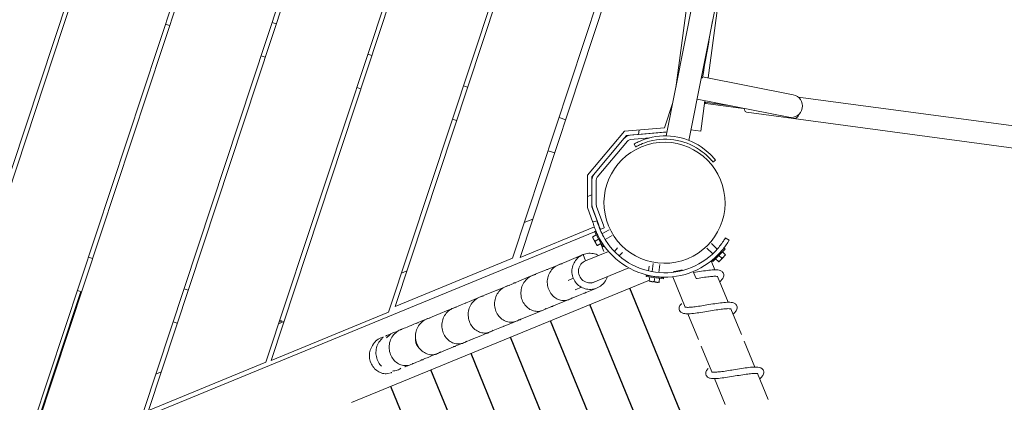
# Model space of a CAD drawing. Extents: x 0 to 1088, y 0 to 704.
# Drawn here: x 734 to 790, y 410 to 432 of the extents above; entities that cross this region are included whole.
import ezdxf

# ---------------------------------------------------------------- set-up
doc = ezdxf.new("R2010")
doc.units = 0
doc.header["$LTSCALE"] = 21.333333
doc.header["$MEASUREMENT"] = 0
doc.layers.get('0').update_dxf_attribs({"color": 2, "linetype": 'CONTINUOUS'})
doc.layers.add('1', color=7, linetype='CONTINUOUS')

msp = doc.modelspace()

# ---------------------------------------------------------------- linework, layer by layer
at = {"color": 0, "linetype": 'Continuous', "lineweight": 0}
for p, q in [((728.303, 407.473), (753.686, 484.243)), ((753.883, 484.04), (728.582, 407.519)), ((734.147, 406.831), (758.653, 480.947)), ((758.869, 480.806), (734.453, 406.96)), ((741.158, 409.717), (763.64, 477.713)), ((763.856, 477.571), (741.459, 409.832)), ((748.164, 412.589), (768.627, 474.479)), ((768.843, 474.337), (748.461, 412.693)), ((755.166, 415.451), (772.862, 468.972)), ((772.878, 468.225), (755.534, 415.768)), ((772.306, 425.249), (780.575, 467.06)), ((778.285, 462.26), (771.016, 425.504)), ((762.238, 418.525), (775.595, 458.921)), ((775.438, 457.177), (762.678, 418.568)), ((775.438, 457.177), (771.56, 428.257)), ((773.401, 428.82), (774.221, 434.931)), ((742.668, 431.805), (742.43, 431.883)), ((748.518, 431.977), (748.755, 431.898)), ((748.127, 429.999), (747.89, 430.078)), ((753.977, 430.172), (754.214, 430.093)), ((778.268, 427.857), (773.091, 428.881)), ((753.586, 428.194), (753.349, 428.273)), ((759.436, 428.367), (759.674, 428.288)), ((889.08, 412.906), (778.551, 427.725)), ((770.919, 425.975), (771.392, 427.409)), ((778.013, 426.57), (772.772, 427.606)), ((772.994, 425.781), (773.227, 427.516)), ((773.215, 427.432), (774.578, 427.249)), ((773.267, 427.364), (775.406, 427.077)), ((775.407, 427.085), (775.406, 427.077)), ((775.491, 427.001), (775.5, 427.067)), ((775.598, 426.86), (888.914, 411.667)), ((759.046, 426.389), (758.808, 426.468)), ((764.896, 426.562), (765.278, 426.435)), ((766.522, 423.266), (768.625, 425.774)), ((768.615, 425.373), (768.748, 425.531)), ((768.625, 425.774), (770.919, 425.975)), ((768.748, 425.531), (768.936, 425.548)), ((771.061, 425.734), (768.954, 425.549)), ((769.103, 425.563), (769.437, 425.593)), ((769.437, 425.593), (769.471, 425.848)), ((769.472, 425.848), (769.438, 425.594)), ((769.438, 425.594), (770.969, 425.729)), ((769.438, 425.604), (769.439, 425.604)), ((772.994, 425.781), (772.426, 425.857)), ((766.772, 423.175), (768.615, 425.373)), ((767.081, 423.155), (768.806, 425.212)), ((768.615, 425.373), (768.615, 425.373)), ((768.976, 425.3), (770.069, 425.396)), ((769.179, 425.048), (769.27, 424.883)), ((764.651, 424.536), (764.268, 424.663)), ((773.684, 424.01), (773.83, 424.128)), ((766.522, 421.424), (766.522, 423.266)), ((766.772, 422.144), (766.772, 423.175)), ((766.773, 422.994), (766.774, 421.565)), ((767.023, 422.994), (767.024, 421.565)), ((766.772, 422.145), (766.522, 422.042)), ((766.522, 422.041), (766.772, 422.144)), ((766.772, 421.468), (766.772, 422.145)), ((766.833, 420.57), (766.522, 421.424)), ((767.066, 420.661), (766.772, 421.468)), ((766.804, 421.394), (767.159, 420.419)), ((767.039, 421.479), (767.394, 420.505)), ((763.402, 420.758), (762.91, 420.556)), ((767.068, 420.662), (766.826, 420.597)), ((766.916, 420.041), (730.559, 405.084)), ((766.914, 420.311), (762.678, 418.568)), ((767.019, 419.855), (766.822, 419.746)), ((766.97, 420.078), (766.913, 420.047)), ((767.396, 419.171), (766.913, 420.047)), ((767.453, 419.203), (766.97, 420.078)), ((767.002, 420.077), (766.976, 420.066)), ((766.985, 420.07), (767.018, 419.991)), ((767.098, 419.846), (767.104, 419.849)), ((767.104, 419.849), (767.104, 419.849)), ((767.243, 420.176), (767.233, 420.172)), ((767.469, 420.258), (767.239, 420.174)), ((767.244, 420.184), (767.242, 420.182)), ((767.344, 419.927), (767.75, 420.151)), ((767.478, 420.269), (767.469, 420.258)), ((766.8, 419.734), (766.867, 419.613)), ((766.867, 419.613), (766.869, 419.609)), ((766.869, 419.609), (767.003, 419.367)), ((767.155, 419.609), (766.958, 419.5)), ((767.003, 419.367), (767.005, 419.363)), ((767.005, 419.363), (767.072, 419.242)), ((767.291, 419.363), (767.094, 419.254)), ((767.121, 419.804), (767.125, 419.806)), ((767.279, 419.356), (767.461, 418.914)), ((767.302, 419.476), (767.306, 419.478)), ((767.525, 419.599), (767.931, 419.823)), ((773.929, 419.044), (773.596, 419.367)), ((774.604, 419.554), (774.388, 419.68)), ((766.415, 418.384), (766.272, 418.73)), ((767.714, 418.918), (766.415, 418.384)), ((767.453, 419.203), (767.396, 419.171)), ((768.053, 418.917), (768.242, 419.118)), ((768.326, 418.66), (768.515, 418.86)), ((773.668, 418.775), (773.335, 419.098)), ((774.329, 419.091), (773.632, 418.374)), ((774.376, 419.046), (773.679, 418.329)), ((774.111, 418.867), (774.108, 418.87)), ((774.223, 418.889), (774.385, 418.732)), ((774.306, 418.615), (774.403, 418.715)), ((774.329, 419.091), (774.376, 419.046)), ((738.036, 418.591), (738.273, 418.513)), ((762.238, 418.525), (755.534, 415.768)), ((766.407, 418.381), (766.415, 418.384)), ((770.216, 417.759), (770.277, 418.218)), ((770.587, 417.709), (770.649, 418.168)), ((773.583, 418.372), (773.793, 417.862)), ((773.632, 418.374), (773.679, 418.329)), ((773.831, 418.486), (773.993, 418.329)), ((773.85, 418.598), (773.847, 418.601)), ((774.011, 418.311), (774.107, 418.411)), ((774.027, 418.687), (774.189, 418.531)), ((774.107, 418.411), (774.11, 418.414)), ((774.11, 418.414), (774.303, 418.613)), ((774.303, 418.613), (774.306, 418.615)), ((756.205, 417.797), (755.9, 417.672)), ((766.755, 417.102), (768.876, 417.974)), ((770, 417.804), (770.05, 418.067)), ((772.573, 417.706), (772.716, 417.359)), ((770.057, 417.279), (753.054, 410.284)), ((765.71, 417.383), (765.413, 417.261)), ((769.872, 417.548), (769.863, 417.484)), ((770.855, 417.351), (769.863, 417.484)), ((770.863, 417.415), (769.872, 417.548)), ((770.047, 417.207), (770.184, 417.188)), ((770.08, 417.455), (770.05, 417.232)), ((770.182, 417.507), (770.182, 417.511)), ((770.184, 417.188), (770.188, 417.188)), ((770.188, 417.188), (770.604, 417.132)), ((770.213, 417.184), (770.217, 417.183)), ((770.359, 417.417), (770.329, 417.194)), ((770.553, 417.457), (770.554, 417.461)), ((770.638, 417.38), (770.608, 417.157)), ((770.863, 417.415), (770.855, 417.351)), ((771.387, 417.468), (772.102, 415.731)), ((773.948, 417.485), (774.554, 416.012)), ((737.592, 416.631), (735.108, 409.118)), ((737.645, 416.614), (737.408, 416.692)), ((743.495, 416.786), (743.732, 416.708)), ((765.824, 416.719), (766.179, 416.865)), ((755.166, 415.451), (748.461, 412.693)), ((772.257, 415.354), (772.863, 413.881)), ((774.709, 415.635), (775.315, 414.162)), ((743.104, 414.809), (742.867, 414.887)), ((749.195, 414.914), (748.891, 414.788)), ((749.087, 414.937), (748.916, 414.867)), ((748.954, 414.981), (749.087, 414.937)), ((775.47, 413.786), (776.076, 412.313)), ((773.018, 413.504), (773.624, 412.031)), ((748.164, 412.589), (741.459, 409.832)), ((742.186, 412.03), (741.881, 411.905)), ((773.779, 411.654), (774.385, 410.182)), ((776.231, 411.936), (776.837, 410.463))]:
    msp.add_line(p, q, dxfattribs=at)
for centre, radius, start, end in [((778.14, 427.213), 0.656, 258.8123, 78.8123), ((773.283, 427.43), 0.0675, 178.4213, 256.3062), ((775.615, 426.984), 0.125, 172.3637, 262.3637), ((770.957, 421.817), 3.688, 52.8056, 104.8191), ((770.957, 421.817), 3.5, 52.8056, 104.8191), ((770.932, 421.694), 4.25, 208.8964, 315.8289), ((770.932, 421.694), 4, 208.8964, 315.8289), ((766.665, 417.776), 0.657, 112.3626, 292.3632)]:
    msp.add_arc(centre, radius, start, end, dxfattribs=at)
at = {"color": 0, "linetype": 'Continuous', "lineweight": 0, "extrusion": (0, 0, -1)}
for centre, major_axis, ratio, start_param, end_param in [((775.414, 427.142), (-0.0086, -0.0644), 0.707107, -0.448187, 0), ((770.918, 421.691), (3.394, 0.648), 0.999991, -3.141592653589791, 3.141592653589795), ((767.158, 420.419), (0.086, -0.235), 0.003612, -1.572882, -0.002086), ((755.243, 412.163), (0.071, -0.173), 0.406737, -0.433968, 0)]:
    msp.add_ellipse(centre, major_axis=major_axis, ratio=ratio, start_param=start_param, end_param=end_param, dxfattribs=at)
at = {"color": 0, "linetype": 'Continuous', "lineweight": 0}
for centre, major_axis, ratio, start_param, end_param in [((778.39, 427.116), (-0.083, -0.619), 0.5, 0, 1.015664), ((767.274, 421.565), (0.383, -0.321), 0.999991, -2.443461, -2.094395), ((767.274, 421.565), (0.192, -0.161), 0.999991, -2.443461, -2.094395), ((767.393, 420.504), (0.086, -0.235), 0.003612, 0.002086, 1.572882)]:
    msp.add_ellipse(centre, major_axis=major_axis, ratio=ratio, start_param=start_param, end_param=end_param, dxfattribs=at)
for points in [[(773.655, 432.069), (773.462, 430.987), (773.271, 429.908), (773.082, 428.831)], [(768.954, 425.549), (768.824, 425.538), (768.699, 425.473), (768.615, 425.373)], [(768.625, 425.385), (768.687, 425.458), (768.77, 425.513), (768.861, 425.541)], [(770.989, 425.729), (770.982, 425.729), (770.976, 425.729), (770.969, 425.729)], [(768.806, 425.212), (768.848, 425.262), (768.911, 425.295), (768.976, 425.3)], [(766.772, 423.077), (766.788, 423.16), (766.825, 423.238), (766.879, 423.303)], [(766.89, 423.316), (766.815, 423.227), (766.773, 423.111), (766.773, 422.994)], [(767.081, 423.155), (767.044, 423.111), (767.023, 423.053), (767.023, 422.994)], [(767.072, 420.645), (767.098, 420.578), (767.123, 420.511), (767.146, 420.45)], [(767.243, 420.182), (767.244, 420.178), (767.244, 420.176), (767.243, 420.176)], [(759.535, 415.955), (759.549, 415.964), (759.564, 415.971), (759.579, 415.977)], [(755.863, 414.448), (755.871, 414.451), (755.879, 414.454), (755.887, 414.457)], [(761.773, 414.65), (761.759, 414.642), (761.745, 414.635), (761.73, 414.629)], [(755.315, 411.99), (755.304, 411.985), (755.293, 411.981), (755.282, 411.977)]]:
    msp.add_open_spline(points, degree=3, dxfattribs=at)
for points, knots in [([(773.012, 428.818), (773.023, 428.818), (773.034, 428.818), (773.056, 428.82), (773.067, 428.821), (773.079, 428.826), (773.082, 428.828), (773.082, 428.831)], [6.7115423, 6.7115423, 6.7115423, 6.7115423, 6.9027619, 6.9027619, 7.2262048, 7.2262048, 7.4515194, 7.4515194, 7.4515194, 7.4515194]), ([(770.013, 425.382), (769.818, 425.33), (769.502, 425.214), (769.233, 425.078), (769.179, 425.048), (769.179, 425.048)], [-0.785398, -0.785398, -0.785398, -0.785398, -0.1122, 0.336599, 0.785398, 0.785398, 0.785398, 0.785398]), ([(769.27, 424.883), (769.27, 424.883), (769.295, 424.898), (769.345, 424.923), (769.394, 424.949), (769.467, 424.985), (769.559, 425.025), (769.696, 425.085), (769.876, 425.151), (770.061, 425.2)], [-0.785398, -0.785398, -0.785398, -0.785398, -0.336599, -0.336599, -0.336599, 0.1122, 0.1122, 0.1122, 0.785398, 0.785398, 0.785398, 0.785398]), ([(773.073, 424.605), (773.225, 424.489), (773.366, 424.359), (773.471, 424.251), (773.54, 424.18), (773.594, 424.118), (773.63, 424.076), (773.666, 424.033), (773.684, 424.01), (773.684, 424.01)], [-0.785398, -0.785398, -0.785398, -0.785398, -0.1122, -0.1122, -0.1122, 0.336599, 0.336599, 0.336599, 0.785398, 0.785398, 0.785398, 0.785398]), ([(773.83, 424.128), (773.83, 424.128), (773.792, 424.176), (773.595, 424.404), (773.347, 424.632), (773.186, 424.754)], [-0.785398, -0.785398, -0.785398, -0.785398, -0.336599, 0.1122, 0.785398, 0.785398, 0.785398, 0.785398]), ([(766.826, 420.597), (766.826, 420.597), (766.858, 420.465), (767.003, 420.055), (767.137, 419.776), (767.212, 419.64)], [-0.785398, -0.785398, -0.785398, -0.785398, -0.1122, 0.336599, 0.785398, 0.785398, 0.785398, 0.785398]), ([(767.43, 419.761), (767.36, 419.889), (767.297, 420.02), (767.246, 420.141), (767.195, 420.261), (767.156, 420.372), (767.128, 420.458), (767.086, 420.587), (767.068, 420.662), (767.068, 420.662)], [-0.785398, -0.785398, -0.785398, -0.785398, -0.336599, -0.336599, -0.336599, 0.1122, 0.1122, 0.1122, 0.785398, 0.785398, 0.785398, 0.785398]), ([(774.388, 419.68), (774.388, 419.68), (774.372, 419.651), (774.339, 419.597), (774.306, 419.544), (774.256, 419.465), (774.19, 419.372), (774.14, 419.303), (774.082, 419.225), (774.016, 419.146), (773.95, 419.067), (773.878, 418.985), (773.801, 418.907)], [-0.785398, -0.785398, -0.785398, -0.785398, -0.336599, -0.336599, -0.336599, 0.1122, 0.1122, 0.1122, 0.448799, 0.448799, 0.448799, 0.785398, 0.785398, 0.785398, 0.785398]), ([(773.981, 418.733), (774.062, 418.816), (774.216, 418.989), (774.424, 419.263), (774.57, 419.493), (774.604, 419.554), (774.604, 419.554)], [-0.785398, -0.785398, -0.785398, -0.785398, -0.448799, -0.1122, 0.336599, 0.785398, 0.785398, 0.785398, 0.785398]), ([(766.951, 416.784), (756.582, 412.527), (756.541, 412.501), (756.414, 412.436), (756.321, 412.409), (756.133, 412.39), (756.036, 412.397), (755.849, 412.443), (755.756, 412.484), (755.586, 412.594), (755.507, 412.666), (755.372, 412.832), (755.316, 412.929), (755.235, 413.136), (755.209, 413.249), (755.192, 413.475), (755.201, 413.591), (755.253, 413.812), (755.296, 413.92), (755.412, 414.113), (755.486, 414.201), (755.656, 414.345), (755.753, 414.404), (755.915, 414.469), (755.978, 414.487), (766.272, 418.73)], [19.249114, 19.249114, 19.249114, 19.249114, 19.412935, 19.412935, 19.731931, 19.731931, 20.049539, 20.049539, 20.371923, 20.371923, 20.701783, 20.701783, 21.037885, 21.037885, 21.377589, 21.377589, 21.718809, 21.718809, 22.060068, 22.060068, 22.400017, 22.400017, 22.737757, 22.737757, 22.934822, 22.934822, 22.934822, 22.934822]), ([(767.651, 417.47), (767.642, 417.442), (767.632, 417.413), (767.579, 417.282), (767.519, 417.185), (767.374, 417.017), (767.287, 416.944), (767.096, 416.831), (766.99, 416.79), (766.773, 416.743), (766.66, 416.737), (766.439, 416.762), (766.33, 416.793), (766.128, 416.886), (766.034, 416.95), (765.873, 417.103), (765.805, 417.194), (765.701, 417.39), (765.664, 417.498), (765.628, 417.717), (765.628, 417.83), (765.663, 418.049), (765.699, 418.157), (765.802, 418.354), (765.871, 418.445), (766.031, 418.598), (766.125, 418.663), (766.241, 418.717), (766.256, 418.724), (766.272, 418.73)], [182.093371, 182.093371, 182.093371, 182.093371, 182.184874, 182.184874, 182.521619, 182.521619, 182.858364, 182.858364, 183.195109, 183.195109, 183.531854, 183.531854, 183.868599, 183.868599, 184.205344, 184.205344, 184.542089, 184.542089, 184.878834, 184.878834, 185.215579, 185.215579, 185.552324, 185.552324, 185.889069, 185.889069, 186.225814, 186.225814, 186.277629, 186.277629, 186.277629, 186.277629]), ([(766.272, 418.73), (766.298, 418.741), (766.325, 418.751), (766.458, 418.793), (766.571, 418.81), (766.793, 418.806), (766.905, 418.786), (767.058, 418.732), (767.105, 418.711), (767.151, 418.686)], [179.7412262, 179.7412262, 179.7412262, 179.7412262, 179.827659, 179.827659, 180.164404, 180.164404, 180.501149, 180.501149, 180.6572723, 180.6572723, 180.6572723, 180.6572723]), ([(765.648, 416.27), (765.594, 416.229), (765.535, 416.195), (765.386, 416.133), (765.292, 416.113), (765.103, 416.106), (765.006, 416.12), (764.821, 416.18), (764.73, 416.227), (764.565, 416.35), (764.49, 416.427), (764.365, 416.603), (764.315, 416.704), (764.246, 416.917), (764.227, 417.031), (764.224, 417.258), (764.24, 417.374), (764.305, 417.591), (764.355, 417.696), (764.483, 417.88), (764.562, 417.963), (764.74, 418.095), (764.841, 418.148), (764.986, 418.195), (765.027, 418.205), (765.069, 418.213)], [175.092934, 175.092934, 175.092934, 175.092934, 175.321352, 175.321352, 175.639534, 175.639534, 175.957676, 175.957676, 176.2815, 176.2815, 176.612807, 176.612807, 176.949846, 176.949846, 177.289995, 177.289995, 177.631334, 177.631334, 177.972434, 177.972434, 178.311978, 178.311978, 178.649274, 178.649274, 178.778719, 178.778719, 178.778719, 178.778719]), ([(765.047, 418.209), (765.054, 418.216), (765.061, 418.222), (765.093, 418.246), (765.121, 418.259), (765.153, 418.266), (765.156, 418.267), (765.16, 418.268)], [67.6992478, 67.6992478, 67.6992478, 67.6992478, 67.7377051, 67.7377051, 67.8503349, 67.8503349, 67.8621942, 67.8621942, 67.8621942, 67.8621942]), ([(765.932, 418.538), (765.938, 418.547), (765.943, 418.556), (765.962, 418.581), (765.977, 418.596), (766.018, 418.626), (766.046, 418.64), (766.089, 418.649), (766.104, 418.651), (766.118, 418.651)], [73.2610792, 73.2610792, 73.2610792, 73.2610792, 73.3064676, 73.3064676, 73.3882825, 73.3882825, 73.5009123, 73.5009123, 73.555702, 73.555702, 73.555702, 73.555702]), ([(764.144, 415.651), (764.118, 415.631), (764.09, 415.613), (763.981, 415.549), (763.89, 415.516), (763.704, 415.485), (763.607, 415.487), (763.418, 415.522), (763.324, 415.558), (763.149, 415.658), (763.067, 415.725), (762.926, 415.883), (762.865, 415.976), (762.774, 416.178), (762.743, 416.288), (762.715, 416.513), (762.718, 416.629), (762.759, 416.853), (762.797, 416.963), (762.903, 417.162), (762.972, 417.254), (763.134, 417.408), (763.227, 417.472), (763.403, 417.553), (763.483, 417.579), (763.564, 417.594)], [149.118632, 149.118632, 149.118632, 149.118632, 149.229367, 149.229367, 149.549204, 149.549204, 149.866572, 149.866572, 150.187858, 150.187858, 150.516487, 150.516487, 150.851737, 150.851737, 151.191013, 151.191013, 151.532093, 151.532093, 151.87344, 151.87344, 152.21369, 152.21369, 152.551809, 152.551809, 152.804422, 152.804422, 152.804422, 152.804422]), ([(764.17, 417.864), (764.187, 417.874), (764.206, 417.881), (764.235, 417.887), (764.244, 417.889), (764.253, 417.89)], [62.1254385, 62.1254385, 62.1254385, 62.1254385, 62.1997575, 62.1997575, 62.2355619, 62.2355619, 62.2355619, 62.2355619]), ([(771.429, 417.759), (771.429, 417.759), (771.436, 417.76), (771.461, 417.764), (771.48, 417.766), (771.524, 417.773), (771.552, 417.777), (771.612, 417.788), (771.645, 417.793), (771.707, 417.805), (771.74, 417.812), (771.8, 417.825), (771.828, 417.831), (771.871, 417.841), (771.89, 417.846), (771.914, 417.852), (771.92, 417.853), (771.921, 417.853), (771.915, 417.851), (771.89, 417.845), (771.871, 417.84), (771.828, 417.829), (771.801, 417.823), (771.74, 417.81), (771.707, 417.803), (771.646, 417.791), (771.613, 417.786), (771.552, 417.776), (771.524, 417.771), (771.48, 417.765), (771.461, 417.763), (771.436, 417.76), (771.429, 417.759), (771.429, 417.759)], [0, 0, 0, 0, 0.2392, 0.2392, 0.4784, 0.4784, 0.71762, 0.71762, 0.956839, 0.956839, 1.196059, 1.196059, 1.435278, 1.435278, 1.674478, 1.674478, 1.913678, 1.913678, 2.153002, 2.153002, 2.392326, 2.392326, 2.631643, 2.631643, 2.87096, 2.87096, 3.110277, 3.110277, 3.349594, 3.349594, 3.588918, 3.588918, 3.828242, 3.828242, 3.828242, 3.828242]), ([(771.432, 417.747), (771.432, 417.747), (771.438, 417.748), (771.463, 417.751), (771.482, 417.754), (771.526, 417.761), (771.554, 417.765), (771.615, 417.775), (771.648, 417.781), (771.709, 417.793), (771.742, 417.8), (771.802, 417.812), (771.83, 417.819), (771.873, 417.829), (771.892, 417.833), (771.917, 417.839), (771.923, 417.841), (771.923, 417.841), (771.917, 417.839), (771.892, 417.832), (771.873, 417.828), (771.83, 417.817), (771.803, 417.811), (771.743, 417.798), (771.71, 417.791), (771.648, 417.779), (771.615, 417.773), (771.554, 417.763), (771.527, 417.759), (771.483, 417.753), (771.463, 417.75), (771.438, 417.747), (771.432, 417.747), (771.432, 417.747)], [0, 0, 0, 0, 0.2392, 0.2392, 0.4784, 0.4784, 0.717619, 0.717619, 0.956838, 0.956838, 1.196057, 1.196057, 1.435277, 1.435277, 1.674477, 1.674477, 1.913676, 1.913676, 2.153, 2.153, 2.392323, 2.392323, 2.631639, 2.631639, 2.870956, 2.870956, 3.110272, 3.110272, 3.349589, 3.349589, 3.588912, 3.588912, 3.828235, 3.828235, 3.828235, 3.828235]), ([(772.573, 417.706), (772.727, 417.731), (772.884, 417.757), (773.179, 417.802), (773.321, 417.823), (773.583, 417.852), (773.704, 417.861), (773.921, 417.862), (774.015, 417.855), (774.15, 417.806), (774.198, 417.779), (774.256, 417.712), (774.273, 417.684), (774.298, 417.613), (774.302, 417.569), (774.291, 417.488), (774.278, 417.451), (774.232, 417.36), (774.193, 417.309), (774.123, 417.232), (774.099, 417.207), (774.073, 417.182)], [0, 0, 0, 0, 0.468486, 0.468486, 0.935327, 0.935327, 1.421216, 1.421216, 1.951694, 1.951694, 2.240376, 2.240376, 2.392943, 2.392943, 2.602975, 2.602975, 2.821723, 2.821723, 3.1856, 3.1856, 3.351936, 3.351936, 3.351936, 3.351936]), ([(762.311, 417.098), (762.331, 417.11), (762.353, 417.119), (762.395, 417.129), (762.414, 417.13), (762.432, 417.129)], [50.8106692, 50.8106692, 50.8106692, 50.8106692, 50.8986026, 50.8986026, 50.9713933, 50.9713933, 50.9713933, 50.9713933]), ([(763.19, 417.441), (763.199, 417.45), (763.209, 417.459), (763.243, 417.485), (763.271, 417.498), (763.3, 417.504)], [56.3852639, 56.3852639, 56.3852639, 56.3852639, 56.4365503, 56.4365503, 56.5475592, 56.5475592, 56.5475592, 56.5475592]), ([(773.968, 417.479), (773.968, 417.479), (773.966, 417.48), (773.953, 417.484), (773.934, 417.488), (773.876, 417.495), (773.831, 417.496), (773.713, 417.494), (773.633, 417.488), (773.441, 417.469), (773.325, 417.454), (773.07, 417.417), (772.929, 417.394), (772.763, 417.367), (772.739, 417.363), (772.716, 417.359)], [495.945301, 495.945301, 495.945301, 495.945301, 496.042304, 496.042304, 496.248509, 496.248509, 496.516472, 496.516472, 496.859044, 496.859044, 497.258928, 497.258928, 497.691788, 497.691788, 497.763617, 497.763617, 497.763617, 497.763617]), ([(762.639, 415.032), (762.566, 414.976), (762.481, 414.932), (762.303, 414.878), (762.207, 414.867), (762.018, 414.878), (761.921, 414.901), (761.74, 414.978), (761.652, 415.034), (761.496, 415.172), (761.427, 415.256), (761.315, 415.444), (761.273, 415.55), (761.22, 415.768), (761.211, 415.884), (761.226, 416.111), (761.251, 416.225), (761.334, 416.436), (761.393, 416.535), (761.535, 416.708), (761.621, 416.783), (761.81, 416.899), (761.914, 416.942), (762.034, 416.97), (762.047, 416.973), (762.06, 416.975)], [123.144844, 123.144844, 123.144844, 123.144844, 123.458523, 123.458523, 123.77603, 123.77603, 124.09525, 124.09525, 124.421075, 124.421075, 124.754163, 124.754163, 125.092266, 125.092266, 125.432887, 125.432887, 125.774297, 125.774297, 126.115103, 126.115103, 126.454066, 126.454066, 126.790829, 126.790829, 126.830958, 126.830958, 126.830958, 126.830958]), ([(761.361, 416.699), (761.364, 416.702), (761.367, 416.704), (761.39, 416.722), (761.415, 416.734), (761.44, 416.741)], [45.1211173, 45.1211173, 45.1211173, 45.1211173, 45.1353955, 45.1353955, 45.2329044, 45.2329044, 45.2329044, 45.2329044]), ([(766.437, 416.585), (766.416, 416.564), (766.39, 416.545), (766.345, 416.528), (766.329, 416.524), (766.313, 416.522)], [4.017142, 4.017142, 4.017142, 4.017142, 4.1344821, 4.1344821, 4.1957216, 4.1957216, 4.1957216, 4.1957216]), ([(761.135, 414.413), (761.088, 414.378), (761.038, 414.347), (760.9, 414.284), (760.807, 414.26), (760.618, 414.247), (760.521, 414.258), (760.335, 414.311), (760.243, 414.355), (760.075, 414.472), (759.998, 414.546), (759.868, 414.717), (759.815, 414.817), (759.74, 415.026), (759.717, 415.14), (759.707, 415.366), (759.72, 415.482), (759.778, 415.702), (759.825, 415.808), (759.947, 415.997), (760.024, 416.082), (760.198, 416.221), (760.296, 416.276), (760.45, 416.332), (760.502, 416.346), (760.555, 416.356)], [97.171044, 97.171044, 97.171044, 97.171044, 97.367178, 97.367178, 97.685736, 97.685736, 98.003579, 98.003579, 98.326672, 98.326672, 98.657265, 98.657265, 98.993849, 98.993849, 99.333785, 99.333785, 99.675072, 99.675072, 100.016259, 100.016259, 100.356009, 100.356009, 100.693524, 100.693524, 100.856768, 100.856768, 100.856768, 100.856768]), ([(760.452, 416.331), (760.474, 416.346), (760.5, 416.358), (760.542, 416.367), (760.558, 416.369), (760.574, 416.369)], [39.4958883, 39.4958883, 39.4958883, 39.4958883, 39.5974478, 39.5974478, 39.6586946, 39.6586946, 39.6586946, 39.6586946]), ([(765.449, 416.159), (765.434, 416.152), (765.419, 416.147), (765.403, 416.144), (765.403, 416.144), (765.403, 416.144)], [9.76537664, 9.76537664, 9.76537664, 9.76537664, 9.82545559, 9.82545559, 9.82592227, 9.82592227, 9.82592227, 9.82592227]), ([(774.729, 415.629), (774.729, 415.629), (774.727, 415.63), (774.714, 415.635), (774.695, 415.639), (774.637, 415.645), (774.592, 415.647), (774.474, 415.644), (774.394, 415.639), (774.202, 415.619), (774.086, 415.604), (773.831, 415.567), (773.69, 415.544), (773.4, 415.497), (773.248, 415.472), (772.954, 415.425), (772.809, 415.404), (772.54, 415.37), (772.414, 415.359), (772.189, 415.351), (772.09, 415.354), (771.95, 415.388), (771.899, 415.407), (771.823, 415.467), (771.794, 415.499), (771.756, 415.579), (771.749, 415.627), (771.755, 415.71), (771.766, 415.747), (771.805, 415.834), (771.838, 415.881), (771.879, 415.929), (771.88, 415.931), (771.881, 415.932)], [486.971847, 486.971847, 486.971847, 486.971847, 487.06885, 487.06885, 487.275054, 487.275054, 487.543018, 487.543018, 487.88559, 487.88559, 488.285474, 488.285474, 488.718333, 488.718333, 489.169665, 489.169665, 489.63458, 489.63458, 490.115975, 490.115975, 490.633205, 490.633205, 490.937552, 490.937552, 491.142832, 491.142832, 491.364806, 491.364806, 491.57425, 491.57425, 491.903918, 491.903918, 491.913516, 491.913516, 491.913516, 491.913516]), ([(772.082, 415.736), (772.082, 415.736), (772.082, 415.736), (772.088, 415.734), (772.102, 415.73), (772.149, 415.723), (772.186, 415.72), (772.288, 415.719), (772.359, 415.723), (772.533, 415.738), (772.641, 415.751), (772.882, 415.784), (773.019, 415.805), (773.216, 415.837), (773.275, 415.847), (773.487, 415.881), (773.642, 415.907), (773.936, 415.952), (774.079, 415.972), (774.341, 416.002), (774.462, 416.011), (774.679, 416.013), (774.774, 416.006), (774.909, 415.957), (774.957, 415.931), (775.016, 415.864), (775.033, 415.836), (775.059, 415.765), (775.063, 415.72), (775.052, 415.639), (775.039, 415.602), (774.994, 415.511), (774.955, 415.461), (774.885, 415.384), (774.86, 415.358), (774.834, 415.332)], [7.154, 7.154, 7.154, 7.154, 7.199502, 7.199502, 7.404028, 7.404028, 7.653215, 7.653215, 7.97861, 7.97861, 8.366998, 8.366998, 8.793641, 8.793641, 8.972788, 8.972788, 9.4372, 9.4372, 9.904124, 9.904124, 10.389789, 10.389789, 10.919601, 10.919601, 11.209547, 11.209547, 11.364001, 11.364001, 11.574302, 11.574302, 11.792554, 11.792554, 12.154498, 12.154498, 12.324739, 12.324739, 12.324739, 12.324739]), ([(759.63, 413.794), (759.612, 413.78), (759.593, 413.767), (759.493, 413.704), (759.403, 413.668), (759.219, 413.63), (759.122, 413.628), (758.933, 413.657), (758.838, 413.689), (758.661, 413.783), (758.577, 413.847), (758.432, 414), (758.369, 414.091), (758.272, 414.289), (758.237, 414.398), (758.203, 414.621), (758.202, 414.738), (758.236, 414.963), (758.27, 415.074), (758.37, 415.277), (758.437, 415.371), (758.593, 415.53), (758.685, 415.597), (758.868, 415.689), (758.958, 415.72), (759.051, 415.737)], [71.196743, 71.196743, 71.196743, 71.196743, 71.274925, 71.274925, 71.595344, 71.595344, 71.912657, 71.912657, 72.233319, 72.233319, 72.561181, 72.561181, 72.895874, 72.895874, 73.234859, 73.234859, 73.575834, 73.575834, 73.917217, 73.917217, 74.257636, 74.257636, 74.595988, 74.595988, 74.882658, 74.882658, 74.882658, 74.882658]), ([(758.594, 415.564), (758.595, 415.564), (758.595, 415.565), (758.619, 415.583), (758.648, 415.596), (758.689, 415.605), (758.701, 415.607), (758.713, 415.607)], [28.1810185, 28.1810185, 28.1810185, 28.1810185, 28.1836632, 28.1836632, 28.296293, 28.296293, 28.3432131, 28.3432131, 28.3432131, 28.3432131]), ([(764.579, 415.816), (764.573, 415.811), (764.567, 415.806), (764.537, 415.783), (764.508, 415.77), (764.47, 415.761), (764.461, 415.76), (764.452, 415.759)], [15.3320115, 15.3320115, 15.3320115, 15.3320115, 15.3620034, 15.3620034, 15.475525, 15.475525, 15.5101643, 15.5101643, 15.5101643, 15.5101643]), ([(758.126, 413.175), (758.059, 413.125), (757.985, 413.084), (757.818, 413.027), (757.722, 413.012), (757.533, 413.017), (757.436, 413.036), (757.253, 413.107), (757.164, 413.159), (757.005, 413.291), (756.933, 413.373), (756.816, 413.557), (756.77, 413.661), (756.712, 413.877), (756.699, 413.993), (756.707, 414.22), (756.729, 414.334), (756.805, 414.548), (756.86, 414.649), (756.998, 414.827), (757.081, 414.905), (757.266, 415.027), (757.369, 415.074), (757.499, 415.108), (757.522, 415.114), (757.546, 415.118)], [45.223179, 45.223179, 45.223179, 45.223179, 45.504509, 45.504509, 45.822216, 45.822216, 46.140982, 46.140982, 46.466039, 46.466039, 46.798472, 46.798472, 47.136193, 47.136193, 47.47665, 47.47665, 47.818044, 47.818044, 48.158973, 48.158973, 48.498161, 48.498161, 48.835118, 48.835118, 48.909152, 48.909152, 48.909152, 48.909152]), ([(756.736, 414.796), (756.739, 414.799), (756.743, 414.801), (756.77, 414.822), (756.798, 414.835), (756.836, 414.843), (756.844, 414.845), (756.853, 414.846)], [16.865978, 16.865978, 16.865978, 16.865978, 16.8825086, 16.8825086, 16.9951383, 16.9951383, 17.0280636, 17.0280636, 17.0280636, 17.0280636]), ([(762.72, 415.047), (762.717, 415.045), (762.714, 415.042), (762.687, 415.022), (762.659, 415.009), (762.616, 415), (762.603, 414.998), (762.59, 414.998)], [26.6478409, 26.6478409, 26.6478409, 26.6478409, 26.6624914, 26.6624914, 26.7760138, 26.7760138, 26.8259638, 26.8259638, 26.8259638, 26.8259638]), ([(755.057, 413.975), (755.057, 413.975), (755.057, 413.975), (755.127, 414.063), (755.211, 414.14), (755.397, 414.26), (755.501, 414.305), (755.627, 414.337), (755.646, 414.341), (755.665, 414.345)], [15.7051169, 15.7051169, 15.7051169, 15.7051169, 15.7056004, 15.7056004, 16.0446968, 16.0446968, 16.3815729, 16.3815729, 16.4417311, 16.4417311, 16.4417311, 16.4417311]), ([(760.861, 414.279), (760.838, 414.261), (760.809, 414.248), (760.763, 414.238), (760.745, 414.236), (760.729, 414.237)], [37.9633976, 37.9633976, 37.9633976, 37.9633976, 38.0765044, 38.0765044, 38.1422133, 38.1422133, 38.1422133, 38.1422133]), ([(754.109, 413.279), (754.342, 413.717), (754.417, 413.794), (754.591, 413.921), (754.692, 413.972), (754.824, 414.014), (754.851, 414.022), (754.878, 414.028)], [2.676035, 2.676035, 2.676035, 2.676035, 2.9956827, 2.9956827, 3.3329299, 3.3329299, 3.4184638, 3.4184638, 3.4184638, 3.4184638]), ([(754.753, 412.365), (754.744, 412.375), (754.735, 412.384), (754.654, 412.473), (754.593, 412.566), (754.501, 412.767), (754.469, 412.878), (754.44, 413.102), (754.442, 413.219), (754.482, 413.443), (754.519, 413.553), (754.624, 413.753), (754.693, 413.845), (754.795, 413.943), (754.817, 413.963), (754.84, 413.981)], [7.612238, 7.612238, 7.612238, 7.612238, 7.653751, 7.653751, 7.988902, 7.988902, 8.328127, 8.328127, 8.669189, 8.669189, 9.010544, 9.010544, 9.350826, 9.350826, 9.441145, 9.441145, 9.441145, 9.441145]), ([(754.993, 414.083), (755.01, 414.093), (755.029, 414.102), (755.124, 414.147), (755.206, 414.174), (755.289, 414.19)], [9.626851, 9.626851, 9.626851, 9.626851, 9.6889863, 9.6889863, 9.9477515, 9.9477515, 9.9477515, 9.9477515]), ([(756.704, 413.991), (756.699, 413.945), (756.699, 413.897), (756.708, 413.78), (756.723, 413.709), (756.773, 413.578), (756.806, 413.517), (756.881, 413.419), (756.92, 413.379), (756.962, 413.346)], [102.8391776, 102.8391776, 102.8391776, 102.8391776, 102.9793107, 102.9793107, 103.1946912, 103.1946912, 103.4102993, 103.4102993, 103.5941733, 103.5941733, 103.5941733, 103.5941733]), ([(759.952, 413.911), (759.947, 413.907), (759.942, 413.902), (759.917, 413.883), (759.893, 413.872), (759.869, 413.865)], [43.5875456, 43.5875456, 43.5875456, 43.5875456, 43.6132273, 43.6132273, 43.7090292, 43.7090292, 43.7090292, 43.7090292]), ([(755.211, 411.955), (755.154, 411.941), (755.094, 411.932), (754.94, 411.929), (754.844, 411.943), (754.658, 412.005), (754.568, 412.053), (754.404, 412.177), (754.329, 412.255), (754.205, 412.432), (754.155, 412.533), (754.088, 412.746), (754.07, 412.861), (754.068, 413.076), (754.082, 413.18), (754.109, 413.279)], [0.123111, 0.123111, 0.123111, 0.123111, 0.32293, 0.32293, 0.640957, 0.640957, 0.964959, 0.964959, 1.296427, 1.296427, 1.633565, 1.633565, 1.97376, 1.97376, 2.280579, 2.280579, 2.280579, 2.280579]), ([(758.126, 413.175), (758.115, 413.162), (758.102, 413.149), (758.064, 413.12), (758.036, 413.107), (758.008, 413.101)], [54.8426649, 54.8426649, 54.8426649, 54.8426649, 54.9137179, 54.9137179, 55.0242761, 55.0242761, 55.0242761, 55.0242761]), ([(759.002, 413.511), (758.98, 413.497), (758.955, 413.486), (758.909, 413.476), (758.887, 413.475), (758.867, 413.476)], [49.2788297, 49.2788297, 49.2788297, 49.2788297, 49.376995, 49.376995, 49.4590392, 49.4590392, 49.4590392, 49.4590392]), ([(757.142, 412.744), (757.123, 412.733), (757.102, 412.724), (757.062, 412.716), (757.043, 412.714), (757.024, 412.715)], [60.5942472, 60.5942472, 60.5942472, 60.5942472, 60.6774856, 60.6774856, 60.7502965, 60.7502965, 60.7502965, 60.7502965]), ([(755.869, 412.247), (755.844, 412.228), (755.818, 412.21), (755.71, 412.146), (755.619, 412.113), (755.48, 412.089), (755.432, 412.085), (755.384, 412.086)], [6.2619433, 6.2619433, 6.2619433, 6.2619433, 6.3667988, 6.3667988, 6.6867366, 6.6867366, 6.8462948, 6.8462948, 6.8462948, 6.8462948]), ([(756.269, 412.405), (756.26, 412.395), (756.249, 412.385), (756.214, 412.359), (756.185, 412.346), (756.133, 412.334), (756.11, 412.333), (756.088, 412.335)], [66.1597699, 66.1597699, 66.1597699, 66.1597699, 66.2142084, 66.2142084, 66.3277308, 66.3277308, 66.4150649, 66.4150649, 66.4150649, 66.4150649]), ([(776.251, 411.93), (776.251, 411.93), (776.249, 411.931), (776.235, 411.935), (776.217, 411.939), (776.159, 411.946), (776.114, 411.947), (775.996, 411.945), (775.916, 411.94), (775.724, 411.92), (775.608, 411.905), (775.353, 411.868), (775.211, 411.845), (774.921, 411.798), (774.77, 411.772), (774.476, 411.726), (774.331, 411.705), (774.062, 411.671), (773.936, 411.659), (773.711, 411.652), (773.612, 411.655), (773.472, 411.689), (773.421, 411.708), (773.345, 411.768), (773.316, 411.8), (773.278, 411.88), (773.271, 411.928), (773.277, 412.011), (773.288, 412.048), (773.326, 412.135), (773.359, 412.181), (773.401, 412.23), (773.402, 412.232), (773.403, 412.233)], [469.024938, 469.024938, 469.024938, 469.024938, 469.121941, 469.121941, 469.328146, 469.328146, 469.596109, 469.596109, 469.938681, 469.938681, 470.338565, 470.338565, 470.771425, 470.771425, 471.222756, 471.222756, 471.687671, 471.687671, 472.169066, 472.169066, 472.686296, 472.686296, 472.990643, 472.990643, 473.195923, 473.195923, 473.417898, 473.417898, 473.627342, 473.627342, 473.95701, 473.95701, 473.966608, 473.966608, 473.966608, 473.966608]), ([(773.604, 412.037), (773.604, 412.037), (773.604, 412.037), (773.609, 412.035), (773.623, 412.031), (773.67, 412.024), (773.707, 412.021), (773.808, 412.02), (773.879, 412.024), (774.052, 412.038), (774.161, 412.051), (774.401, 412.084), (774.538, 412.105), (774.736, 412.137), (774.796, 412.147), (775.009, 412.182), (775.164, 412.208), (775.458, 412.253), (775.601, 412.273), (775.862, 412.303), (775.983, 412.312), (776.201, 412.314), (776.296, 412.307), (776.431, 412.258), (776.479, 412.231), (776.538, 412.165), (776.555, 412.137), (776.581, 412.066), (776.585, 412.021), (776.574, 411.94), (776.561, 411.903), (776.516, 411.812), (776.477, 411.762), (776.407, 411.684), (776.382, 411.659), (776.356, 411.633)], [25.099672, 25.099672, 25.099672, 25.099672, 25.143615, 25.143615, 25.348202, 25.348202, 25.596849, 25.596849, 25.921731, 25.921731, 26.309759, 26.309759, 26.736206, 26.736206, 26.918466, 26.918466, 27.382784, 27.382784, 27.84971, 27.84971, 28.33537, 28.33537, 28.865166, 28.865166, 29.155141, 29.155141, 29.309639, 29.309639, 29.519947, 29.519947, 29.738187, 29.738187, 30.100087, 30.100087, 30.270417, 30.270417, 30.270417, 30.270417])]:
    msp.add_open_spline(points, degree=3, knots=knots, dxfattribs=at)
for points, weights in [([(766.8, 419.734), (766.8, 419.734), (766.822, 419.746)], [1, 1.03681908932, 1]), ([(766.822, 419.746), (766.836, 419.669), (766.867, 419.613)], [1, 1.03681908932, 1]), ([(766.869, 419.609), (766.9, 419.553), (766.958, 419.5)], [1, 1.03681908932, 1]), ([(766.958, 419.5), (766.972, 419.423), (767.003, 419.367)], [1, 1.03681908932, 1]), ([(767.005, 419.363), (767.036, 419.307), (767.094, 419.254)], [1, 1.03681908932, 1]), ([(767.094, 419.254), (767.072, 419.242), (767.072, 419.242)], [1, 1.03681908932, 1]), ([(774.306, 418.615), (774.351, 418.662), (774.385, 418.732)], [1, 1.03681908932, 1]), ([(774.385, 418.732), (774.402, 418.715), (774.403, 418.715)], [1, 1.03681908932, 1]), ([(773.993, 418.329), (774.062, 418.365), (774.107, 418.411)], [1, 1.03681908932, 1]), ([(774.011, 418.311), (774.011, 418.312), (773.993, 418.329)], [1, 1.03681908932, 1]), ([(774.11, 418.414), (774.155, 418.46), (774.189, 418.531)], [1, 1.03681908932, 1]), ([(774.189, 418.531), (774.258, 418.567), (774.303, 418.613)], [1, 1.03681908932, 1]), ([(770.047, 417.207), (770.047, 417.207), (770.05, 417.232)], [1, 1.03681908932, 1]), ([(770.05, 417.232), (770.121, 417.197), (770.184, 417.188)], [1, 1.03681908932, 1]), ([(770.188, 417.188), (770.252, 417.18), (770.329, 417.194)], [1, 1.03681908932, 1]), ([(770.204, 417.186), (770.209, 417.185), (770.213, 417.184)], [1.00486929203, 1.00262126149, 1]), ([(770.217, 417.183), (770.242, 417.179), (770.267, 417.177)], [1, 1.01392288064, 1.01731608176]), ([(770.329, 417.194), (770.399, 417.16), (770.463, 417.151)], [1, 1.03681908932, 1]), ([(770.467, 417.151), (770.531, 417.142), (770.608, 417.157)], [1, 1.03681908932, 1]), ([(770.608, 417.157), (770.605, 417.132), (770.604, 417.132)], [1, 1.03681908932, 1])]:
    msp.add_rational_spline(points, weights, degree=2, dxfattribs=at)
at = {"layer": '1'}
for p, q in [((811.738, 312.778), (768.935, 416.817)), ((809.452, 311.838), (766.65, 415.877)), ((807.206, 310.914), (764.404, 414.953)), ((804.92, 309.973), (762.118, 414.013)), ((802.674, 309.049), (759.872, 413.089)), ((800.389, 308.109), (757.586, 412.148)), ((798.103, 307.168), (755.3, 411.208))]:
    msp.add_line(p, q, dxfattribs=at)

doc.saveas('drawing.dxf')
